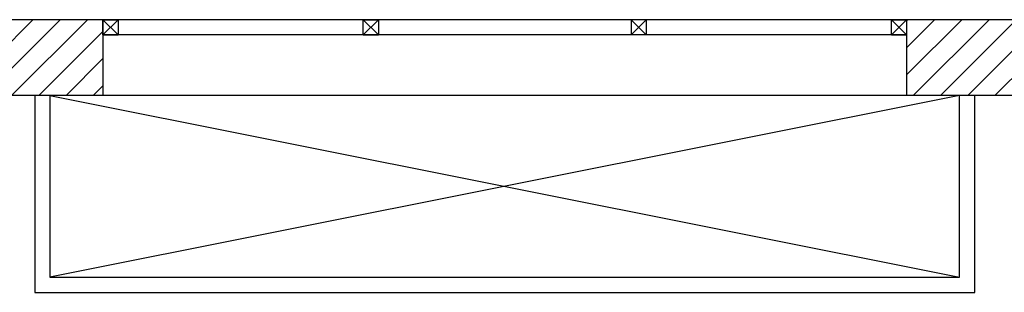
# Model space of a CAD drawing. Units: millimetres. Extents: x -7449 to -7320, y -13376 to -13282.
# Drawn here: x -7432 to -7428, y -13356 to -13355 of the extents above; entities that cross this region are included whole.
import ezdxf

# ---------------------------------------------------------------- set-up
doc = ezdxf.new("R2010")
doc.units = ezdxf.units.MM
for name, color, linetype in [('02 APE-PILASTRI', 2, 'Continuous'), ('03-MURATURE', 7, 'Continuous'), ('06 APE VARIO', 7, 'Continuous')]:
    doc.layers.add(name, color=color, linetype=linetype)

msp = doc.modelspace()

# ---------------------------------------------------------------- hatches: boundary and pattern name
at = {"layer": '06 APE VARIO', "linetype": 'Continuous', "ltscale": 5}
h = msp.add_hatch(dxfattribs=at)
h.set_pattern_fill('ANSI31', color=256, scale=0.02)
h.set_pattern_definition([(45, (-7353.7117, -13360.66041), (-0.04490128, 0.04490128), [])])
h.paths.add_polyline_path([(-7431.9359, -13355.004), (-7431.9359, -13355.254), (-7431.3409, -13355.254), (-7431.3409, -13355.004)])
h = msp.add_hatch(dxfattribs=at)
h.set_pattern_fill('ANSI31', color=256, scale=0.02)
h.set_pattern_definition([(45, (-7353.7117, -13360.67041), (-0.04490128, 0.04490128), [])])
h.paths.add_polyline_path([(-7427.2909, -13355.254), (-7427.2909, -13355.004), (-7428.6909, -13355.004), (-7428.6909, -13355.254)])

# ---------------------------------------------------------------- linework, layer by layer
at = {"layer": '02 APE-PILASTRI', "linetype": 'Continuous', "ltscale": 5}
for p, q in [((-7431.3409, -13355.004), (-7431.9359, -13355.004)), ((-7431.3409, -13355.004), (-7431.3409, -13355.254)), ((-7428.6909, -13355.004), (-7428.6909, -13355.254)), ((-7427.2909, -13355.004), (-7428.6909, -13355.004)), ((-7431.3409, -13355.254), (-7431.9359, -13355.254)), ((-7427.2909, -13355.254), (-7428.6909, -13355.254))]:
    msp.add_line(p, q, dxfattribs=at)
at = {"layer": '03-MURATURE', "linetype": 'Continuous'}
for p, q in [((-7431.3409, -13355.004), (-7431.2909, -13355.004)), ((-7431.3409, -13355.054), (-7431.3409, -13355.004)), ((-7431.2909, -13355.054), (-7431.3409, -13355.004)), ((-7431.3409, -13355.054), (-7431.2909, -13355.004)), ((-7428.6909, -13355.004), (-7431.3409, -13355.004)), ((-7431.2909, -13355.004), (-7431.2909, -13355.054)), ((-7431.2909, -13355.004), (-7431.2909, -13355.054)), ((-7430.4826, -13355.054), (-7430.4826, -13355.004)), ((-7430.4326, -13355.054), (-7430.4826, -13355.004)), ((-7430.4826, -13355.054), (-7430.4326, -13355.004)), ((-7430.4826, -13355.004), (-7430.4326, -13355.004)), ((-7430.4326, -13355.004), (-7430.4326, -13355.054)), ((-7430.4326, -13355.004), (-7430.4326, -13355.054)), ((-7429.5992, -13355.004), (-7429.5992, -13355.054)), ((-7429.5992, -13355.054), (-7429.5492, -13355.004)), ((-7429.5492, -13355.054), (-7429.5992, -13355.004)), ((-7429.5992, -13355.004), (-7429.5992, -13355.054)), ((-7429.5992, -13355.054), (-7429.5492, -13355.004)), ((-7429.5492, -13355.054), (-7429.5992, -13355.004)), ((-7429.5992, -13355.004), (-7429.5992, -13355.054)), ((-7429.5492, -13355.004), (-7429.5492, -13355.054)), ((-7429.5492, -13355.004), (-7429.5492, -13355.054)), ((-7429.5492, -13355.004), (-7429.5492, -13355.054)), ((-7428.7409, -13355.054), (-7428.7409, -13355.004)), ((-7428.6909, -13355.054), (-7428.7409, -13355.004)), ((-7428.7409, -13355.054), (-7428.6909, -13355.004)), ((-7428.7409, -13355.004), (-7428.6909, -13355.004)), ((-7428.6909, -13355.004), (-7428.6909, -13355.054)), ((-7428.6909, -13355.004), (-7428.6909, -13355.054)), ((-7431.3409, -13355.054), (-7431.2909, -13355.054)), ((-7428.6909, -13355.054), (-7431.3409, -13355.054)), ((-7430.4826, -13355.054), (-7430.4326, -13355.054)), ((-7428.7409, -13355.054), (-7428.6909, -13355.054))]:
    msp.add_line(p, q, dxfattribs=at)
at = {"layer": '06 APE VARIO', "color": 5, "linetype": 'Continuous', "ltscale": 5}
for p, q in [((-7428.5159, -13355.254), (-7431.5159, -13355.854)), ((-7431.5159, -13355.254), (-7428.5159, -13355.854))]:
    msp.add_line(p, q, dxfattribs=at)
msp.add_lwpolyline([(-7431.5659, -13355.254), (-7431.5659, -13355.904), (-7428.4659, -13355.904), (-7428.4659, -13355.254)], close=True, dxfattribs=at)
msp.add_lwpolyline([(-7431.5159, -13355.254), (-7431.5159, -13355.854), (-7428.5159, -13355.854), (-7428.5159, -13355.254), (-7431.5159, -13355.254)], dxfattribs=at)

doc.saveas('drawing.dxf')
